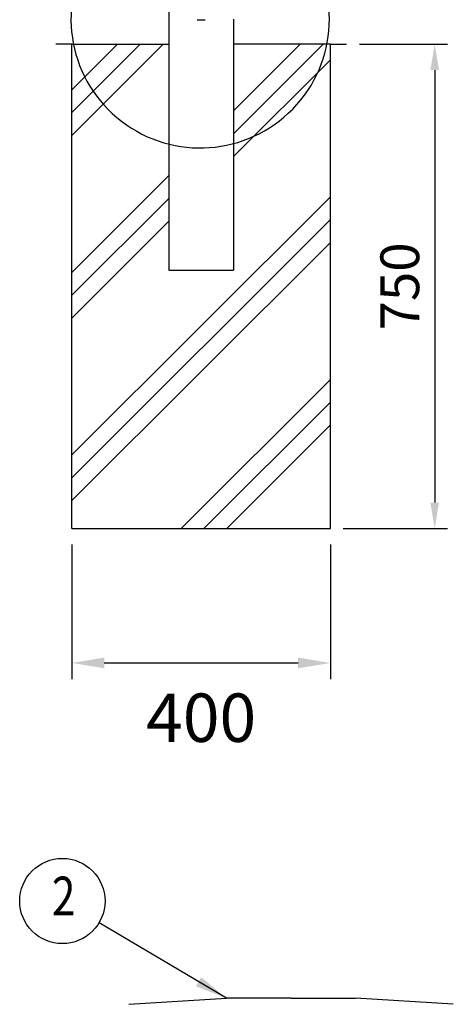
# Model space of a CAD drawing. Units: millimetres. Extents: x 0 to 9250, y 0 to 6675.
# Drawn here: x 4565 to 5236, y 2466 to 3992 of the extents above; entities that cross this region are included whole.
import ezdxf
from ezdxf.enums import TextEntityAlignment as Align

# ---------------------------------------------------------------- set-up
doc = ezdxf.new("R2010")
doc.units = ezdxf.units.MM
doc.header["$LTSCALE"] = 250
doc.header["$PDMODE"] = 33
doc.header["$PDSIZE"] = 5
for name, color, linetype in [('HATCH', 2, 'Continuous'), ('MOJI', 6, 'Continuous'), ('SJC', 1, 'Continuous'), ('SUNPOU', 4, 'Continuous')]:
    doc.layers.add(name, color=color, linetype=linetype)
doc.styles.add('EXT08', font='ROMANS', dxfattribs={"width": 0.8, "bigfont": 'EXTFONT'})
doc.styles.get("Standard").update_dxf_attribs({"font": 'arial.ttf'})
doc.dimstyles.new('SJC', dxfattribs={"dimtxt": 0.18, "dimasz": 0.18, "dimexe": 0.18, "dimexo": 0.0625, "dimgap": 0.09, "dimtad": 0, "dimtih": 1, "dimtoh": 1, "dimdec": 4, "dimzin": 0, "dimdsep": 46, "dimtxsty": 'Standard', "dimcen": 0.09, "dimadec": 0, "dimazin": 0, "dimtfac": 1, "dimtdec": 4, "dimtofl": 0, "dimtmove": 0, "dimatfit": 3, "dimfxl": 1, "dimtolj": 1, "dimtzin": 0, "dimarcsym": 0})

# ---------------------------------------------------------------- blocks, each defined once
blk = doc.blocks.new('*D209')
at = {"layer": 'DEFPOINTS', "color": 0}
for p in [(4645.375361, 3203.570551), (5045.375361, 3203.570551), (5045.375361, 2995.250171)]:
    blk.add_point(p, dxfattribs=at)
at = {"layer": 'SUNPOU', "color": 0, "lineweight": -2}
for p, q in [((4645.375361, 3178.570551), (4645.375361, 2970.250171)), ((5045.375361, 3178.570551), (5045.375361, 2970.250171)), ((4695.375361, 2995.250171), (4995.375361, 2995.250171))]:
    blk.add_line(p, q, dxfattribs=at)
at = {"layer": 'SUNPOU', "color": 0}
for points in [[(4695.375361, 3003.583505), (4695.375361, 2986.916838), (4645.375361, 2995.250171)], [(4995.375361, 2986.916838), (4995.375361, 3003.583505), (5045.375361, 2995.250171)]]:
    blk.add_solid(points, dxfattribs=at)
at = {"layer": 'SUNPOU', "color": 0, "insert": (4845.375361, 2910.424034), "char_height": 75, "attachment_point": 5, "style": 'EXT08'}
blk.add_mtext('\\A1;400', dxfattribs=at)
blk = doc.blocks.new('*D211')
at = {"layer": 'DEFPOINTS', "color": 0}
for p in [(5070.375361, 3953.570551), (5045.375361, 3203.570551), (5206.780702, 3203.570551)]:
    blk.add_point(p, dxfattribs=at)
at = {"layer": 'SUNPOU', "color": 0, "lineweight": -2}
for p, q in [((5090.375361, 3953.570551), (5226.780702, 3953.570551)), ((5206.780702, 3913.570551), (5206.780702, 3243.570551)), ((5065.375361, 3203.570551), (5226.780702, 3203.570551))]:
    blk.add_line(p, q, dxfattribs=at)
at = {"layer": 'SUNPOU', "color": 0}
for points in [[(5213.447369, 3913.570551), (5200.114035, 3913.570551), (5206.780702, 3953.570551)], [(5200.114035, 3243.570551), (5213.447369, 3243.570551), (5206.780702, 3203.570551)]]:
    blk.add_solid(points, dxfattribs=at)
at = {"layer": 'SUNPOU', "color": 0, "insert": (5152.780702, 3578.570551), "char_height": 60, "attachment_point": 5, "rotation": 90, "style": 'EXT08'}
blk.add_mtext('\\A1;750', dxfattribs=at)

msp = doc.modelspace()

# ---------------------------------------------------------------- hatches: boundary and pattern name
at = {"layer": 'HATCH'}
h = msp.add_hatch(dxfattribs=at)
h.set_pattern_fill('PLAST', color=256, scale=800, angle=45, style=0)
h.set_pattern_definition([(45, (-980.6, 2146.25), (-141.4214, 141.4214), []), (45, (-998.28, 2163.93), (-141.4214, 141.4214), []), (45, (-1015.95, 2181.6), (-141.4214, 141.4214), [])])
h.paths.add_polyline_path([(4823.875361, 3603.570551), (4795.375361, 3603.570551), (4795.375361, 3953.570551), (4645.375361, 3953.570551), (4645.375361, 3203.570551), (5045.375361, 3203.570551), (5045.375361, 3953.570551), (4895.375361, 3953.570551), (4895.375361, 3603.570551), (4866.875361, 3603.570551)])

# ---------------------------------------------------------------- linework, layer by layer
at = {"layer": 'MOJI'}
msp.add_arc((4843.875361, 3992.983575), 200, 66.12488, 38.893458, dxfattribs=at)
at = {"layer": 'SJC'}
for p, q in [((4795.375361, 5763.070551), (4795.375361, 3603.570551)), ((4839.582468, 3991.570551), (4851.168254, 3991.570551)), ((4895.375361, 3992.570551), (4895.375361, 3603.570551)), ((4645.375361, 3953.570551), (4620.375361, 3953.570551)), ((4645.375361, 3203.570551), (4645.375361, 3953.570551)), ((4645.375361, 3953.570551), (4795.375361, 3953.570551)), ((5045.375361, 3953.570551), (4895.375361, 3953.570551)), ((5045.375361, 3203.570551), (5045.375361, 3953.570551)), ((5045.375361, 3953.570551), (5070.375361, 3953.570551)), ((4795.375361, 3603.570551), (4895.375361, 3603.570551)), ((4645.375361, 3203.570551), (5045.375361, 3203.570551)), ((4733.307708, 2466.462394), (4884.429556, 2475.878085)), ((4984.429556, 2475.878085), (4884.429556, 2475.878085)), ((4984.429556, 2475.878085), (5084.429556, 2475.878085)), ((5235.551403, 2466.462394), (5084.429556, 2475.878085))]:
    msp.add_line(p, q, dxfattribs=at)
for centre, start, end in [((4839.582468, 3992.070551), 225, 270), ((4851.168254, 3992.070551), 270, 315)]:
    msp.add_arc(centre, 0.5, start, end, dxfattribs=at)
at = {"layer": 'SUNPOU'}
msp.add_circle((4630.566395, 2626.484826), 66, dxfattribs=at)

# ---------------------------------------------------------------- texts
at = {"layer": 'SUNPOU', "style": 'EXT08', "width": 0.8}
msp.add_text('2', height=60, dxfattribs=at).set_placement((4632.566444, 2626.484826), align=Align.MIDDLE)

# ---------------------------------------------------------------- dimensions: what is measured, and where the dimension line sits
at = {"layer": 'SUNPOU'}
dim = msp.add_linear_dim(base=(5206.780702, 3203.570551), p1=(5070.375361, 3953.570551), p2=(5045.375361, 3203.570551), angle=90, dimstyle='SJC', override={"dimscale": 20, "dimtxt": 3, "dimasz": 2, "dimexe": 1, "dimexo": 1, "dimgap": 1.2, "dimtad": 1, "dimtih": 0, "dimtoh": 0, "dimdec": 2, "dimzin": 8, "dimtxsty": 'EXT08', "dimadec": 2, "dimtofl": 1, "dimtmove": 2}, dxfattribs=at)
dim.commit()
dim.dimension.update_dxf_attribs({"geometry": '*D211', "text_midpoint": (5152.780702, 3578.570551)})
dim = msp.add_linear_dim(base=(5045.375361, 2995.250171), p1=(4645.375361, 3203.570551), p2=(5045.375361, 3203.570551), dimstyle='SJC', override={"dimscale": 25, "dimtxt": 3, "dimasz": 2, "dimexe": 1, "dimexo": 1, "dimgap": 1.2, "dimtad": 1, "dimtih": 0, "dimtoh": 0, "dimdec": 2, "dimzin": 8, "dimtxsty": 'EXT08', "dimadec": 2, "dimtofl": 1, "dimtmove": 2}, dxfattribs=at)
dim.commit()
dim.dimension.update_dxf_attribs({"geometry": '*D209', "text_midpoint": (4845.375361, 2910.424034), "dimtype": 160})

# ---------------------------------------------------------------- leaders
msp.add_leader([(4884.429556, 2475.878085), (4687.329026, 2592.809854)], dimstyle='SJC', override={"dimscale": 25, "dimtxt": 3, "dimasz": 2, "dimexe": 1, "dimexo": 1, "dimgap": 1.2, "dimtad": 1, "dimtih": 0, "dimtoh": 0, "dimdec": 2, "dimzin": 8, "dimtxsty": 'EXT08', "dimtofl": 1, "dimtmove": 2}, dxfattribs=at)

doc.saveas('drawing.dxf')
